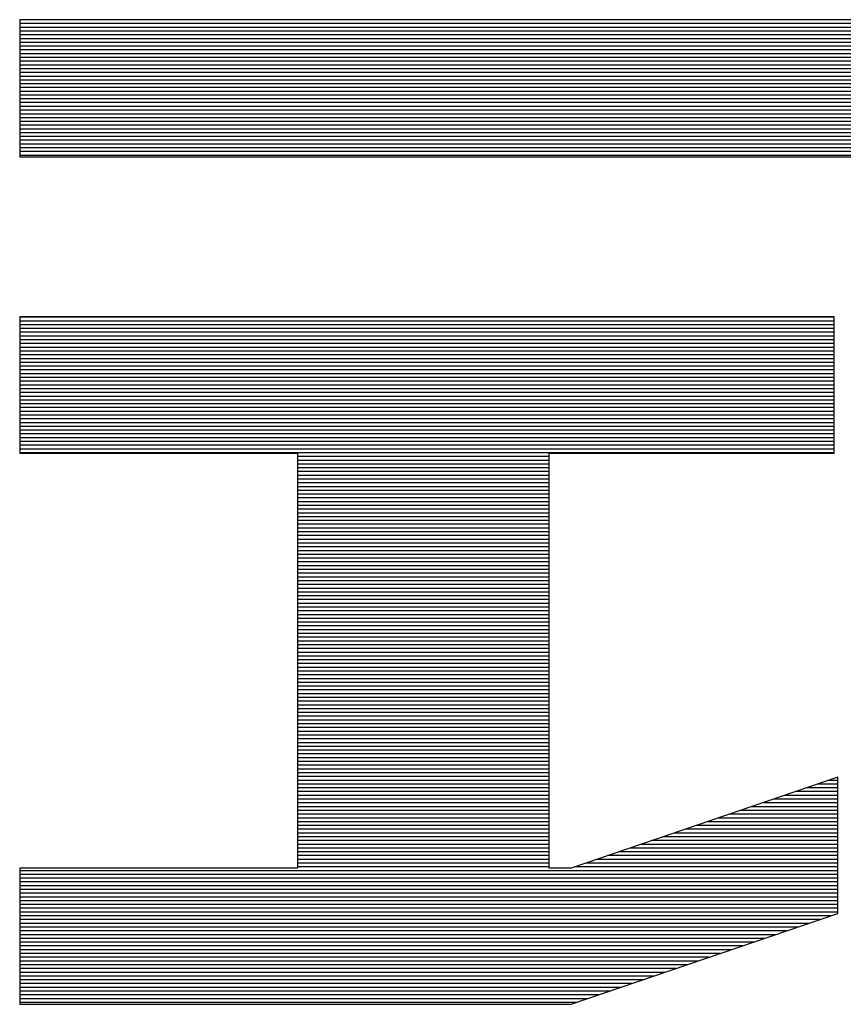
# Model space of a CAD drawing. Extents: x 0 to 2100, y 0 to 1485.
# Drawn here: x 1076 to 1091, y 73 to 91 of the extents above; entities that cross this region are included whole.
import ezdxf

# ---------------------------------------------------------------- set-up
doc = ezdxf.new("R2010")
doc.units = 0
doc.header["$LTSCALE"] = 15
doc.header["$MEASUREMENT"] = 0
doc.layers.add('7-図\u3000枠', color=160, linetype='CONTINUOUS')

msp = doc.modelspace()

# ---------------------------------------------------------------- linework, layer by layer
at = {"layer": '7-図\u3000枠', "color": 253}
for p, q in [((1076.436, 91.197), (1076.407, 91.197)), ((1076.407, 91.197), (1076.407, 91.193)), ((1076.436, 91.197), (1076.407, 91.197)), ((1076.407, 91.197), (1076.407, 91.193)), ((1102.377, 91.194), (1076.407, 91.194)), ((1076.407, 91.193), (1076.407, 91.179)), ((1076.407, 91.193), (1076.407, 91.179)), ((1076.407, 91.179), (1076.407, 91.158)), ((1076.407, 91.179), (1076.407, 91.158)), ((1076.521, 91.197), (1076.436, 91.197)), ((1076.521, 91.197), (1076.436, 91.197)), ((1076.658, 91.197), (1076.521, 91.197)), ((1076.658, 91.197), (1076.521, 91.197)), ((1076.846, 91.197), (1076.658, 91.197)), ((1076.846, 91.197), (1076.658, 91.197)), ((1077.08, 91.197), (1076.846, 91.197)), ((1077.08, 91.197), (1076.846, 91.197)), ((1077.359, 91.197), (1077.08, 91.197)), ((1077.359, 91.197), (1077.08, 91.197)), ((1077.678, 91.197), (1077.359, 91.197)), ((1077.678, 91.197), (1077.359, 91.197)), ((1078.036, 91.197), (1077.678, 91.197)), ((1078.036, 91.197), (1077.678, 91.197)), ((1078.429, 91.197), (1078.036, 91.197)), ((1078.429, 91.197), (1078.036, 91.197)), ((1078.855, 91.197), (1078.429, 91.197)), ((1078.855, 91.197), (1078.429, 91.197)), ((1079.309, 91.197), (1078.855, 91.197)), ((1079.309, 91.197), (1078.855, 91.197)), ((1079.791, 91.197), (1079.309, 91.197)), ((1079.791, 91.197), (1079.309, 91.197)), ((1080.295, 91.197), (1079.791, 91.197)), ((1080.295, 91.197), (1079.791, 91.197)), ((1080.821, 91.197), (1080.295, 91.197)), ((1080.821, 91.197), (1080.295, 91.197)), ((1081.363, 91.197), (1080.821, 91.197)), ((1081.363, 91.197), (1080.821, 91.197)), ((1081.921, 91.197), (1081.363, 91.197)), ((1081.921, 91.197), (1081.363, 91.197)), ((1082.49, 91.197), (1081.921, 91.197)), ((1082.49, 91.197), (1081.921, 91.197)), ((1083.068, 91.197), (1082.49, 91.197)), ((1083.068, 91.197), (1082.49, 91.197)), ((1083.652, 91.197), (1083.068, 91.197)), ((1083.652, 91.197), (1083.068, 91.197)), ((1084.239, 91.197), (1083.652, 91.197)), ((1084.239, 91.197), (1083.652, 91.197)), ((1084.826, 91.197), (1084.239, 91.197)), ((1084.826, 91.197), (1084.239, 91.197)), ((1085.41, 91.197), (1084.826, 91.197)), ((1085.41, 91.197), (1084.826, 91.197)), ((1085.988, 91.197), (1085.41, 91.197)), ((1085.988, 91.197), (1085.41, 91.197)), ((1086.558, 91.197), (1085.988, 91.197)), ((1086.558, 91.197), (1085.988, 91.197)), ((1087.115, 91.197), (1086.558, 91.197)), ((1087.115, 91.197), (1086.558, 91.197)), ((1087.658, 91.197), (1087.115, 91.197)), ((1087.658, 91.197), (1087.115, 91.197)), ((1088.183, 91.197), (1087.658, 91.197)), ((1088.183, 91.197), (1087.658, 91.197)), ((1088.688, 91.197), (1088.183, 91.197)), ((1088.688, 91.197), (1088.183, 91.197)), ((1089.169, 91.197), (1088.688, 91.197)), ((1089.169, 91.197), (1088.688, 91.197)), ((1089.624, 91.197), (1089.169, 91.197)), ((1089.624, 91.197), (1089.169, 91.197)), ((1090.049, 91.197), (1089.624, 91.197)), ((1090.049, 91.197), (1089.624, 91.197)), ((1090.442, 91.197), (1090.049, 91.197)), ((1090.442, 91.197), (1090.049, 91.197)), ((1090.8, 91.197), (1090.442, 91.197)), ((1090.8, 91.197), (1090.442, 91.197)), ((1091.12, 91.197), (1090.8, 91.197)), ((1091.12, 91.197), (1090.8, 91.197)), ((1091.398, 91.197), (1091.12, 91.197)), ((1091.398, 91.197), (1091.12, 91.197)), ((1076.407, 91.158), (1076.407, 91.128)), ((1076.407, 91.158), (1076.407, 91.128)), ((1076.407, 91.128), (1076.407, 91.091)), ((1076.407, 91.128), (1076.407, 91.091)), ((1102.377, 91.126), (1076.407, 91.126)), ((1076.407, 91.091), (1076.407, 91.047)), ((1076.407, 91.091), (1076.407, 91.047)), ((1102.377, 91.058), (1076.407, 91.058)), ((1076.407, 91.047), (1076.407, 90.996)), ((1076.407, 91.047), (1076.407, 90.996)), ((1076.407, 90.996), (1076.407, 90.94)), ((1076.407, 90.996), (1076.407, 90.94)), ((1102.377, 90.99), (1076.407, 90.99)), ((1076.407, 90.94), (1076.407, 90.877)), ((1076.407, 90.94), (1076.407, 90.877)), ((1102.377, 90.922), (1076.407, 90.922)), ((1076.407, 90.877), (1076.407, 90.81)), ((1076.407, 90.877), (1076.407, 90.81)), ((1102.377, 90.854), (1076.407, 90.854)), ((1076.407, 90.81), (1076.407, 90.738)), ((1076.407, 90.81), (1076.407, 90.738)), ((1102.377, 90.786), (1076.407, 90.786)), ((1076.407, 90.738), (1076.407, 90.662)), ((1076.407, 90.738), (1076.407, 90.662)), ((1102.377, 90.718), (1076.407, 90.718)), ((1076.407, 90.662), (1076.407, 90.582)), ((1076.407, 90.662), (1076.407, 90.582)), ((1102.377, 90.65), (1076.407, 90.65)), ((1076.407, 90.582), (1076.407, 90.499)), ((1076.407, 90.582), (1076.407, 90.499)), ((1102.377, 90.582), (1076.407, 90.582)), ((1102.377, 90.514), (1076.407, 90.514)), ((1076.407, 90.499), (1076.407, 90.413)), ((1076.407, 90.499), (1076.407, 90.413)), ((1102.377, 90.445), (1076.407, 90.445)), ((1076.407, 90.413), (1076.407, 90.325)), ((1076.407, 90.413), (1076.407, 90.325)), ((1102.377, 90.377), (1076.407, 90.377)), ((1076.407, 90.325), (1076.407, 90.235)), ((1076.407, 90.325), (1076.407, 90.235)), ((1102.377, 90.309), (1076.407, 90.309)), ((1102.377, 90.241), (1076.407, 90.241)), ((1076.407, 90.235), (1076.407, 90.144)), ((1076.407, 90.235), (1076.407, 90.144)), ((1102.377, 90.173), (1076.407, 90.173)), ((1076.407, 90.144), (1076.407, 90.051)), ((1076.407, 90.144), (1076.407, 90.051)), ((1102.377, 90.105), (1076.407, 90.105)), ((1076.407, 90.051), (1076.407, 89.958)), ((1076.407, 90.051), (1076.407, 89.958)), ((1102.377, 90.037), (1076.407, 90.037)), ((1102.377, 89.969), (1076.407, 89.969)), ((1076.407, 89.958), (1076.407, 89.865)), ((1076.407, 89.958), (1076.407, 89.865)), ((1102.377, 89.901), (1076.407, 89.901)), ((1076.407, 89.865), (1076.407, 89.773)), ((1076.407, 89.865), (1076.407, 89.773)), ((1102.377, 89.833), (1076.407, 89.833)), ((1076.407, 89.773), (1076.407, 89.682)), ((1076.407, 89.773), (1076.407, 89.682)), ((1102.377, 89.765), (1076.407, 89.765)), ((1102.377, 89.697), (1076.407, 89.697)), ((1076.407, 89.682), (1076.407, 89.592)), ((1076.407, 89.682), (1076.407, 89.592)), ((1102.377, 89.628), (1076.407, 89.628)), ((1076.407, 89.592), (1076.407, 89.503)), ((1076.407, 89.592), (1076.407, 89.503)), ((1102.377, 89.56), (1076.407, 89.56)), ((1076.407, 89.503), (1076.407, 89.417)), ((1076.407, 89.503), (1076.407, 89.417)), ((1102.377, 89.492), (1076.407, 89.492)), ((1102.377, 89.424), (1076.407, 89.424)), ((1076.407, 89.417), (1076.407, 89.334)), ((1076.407, 89.417), (1076.407, 89.334)), ((1102.377, 89.356), (1076.407, 89.356)), ((1076.407, 89.334), (1076.407, 89.254)), ((1076.407, 89.334), (1076.407, 89.254)), ((1102.377, 89.288), (1076.407, 89.288)), ((1076.407, 89.254), (1076.407, 89.178)), ((1076.407, 89.254), (1076.407, 89.178)), ((1102.377, 89.22), (1076.407, 89.22)), ((1076.407, 89.178), (1076.407, 89.106)), ((1076.407, 89.178), (1076.407, 89.106)), ((1102.377, 89.152), (1076.407, 89.152)), ((1076.407, 89.106), (1076.407, 89.039)), ((1076.407, 89.106), (1076.407, 89.039)), ((1102.377, 89.084), (1076.407, 89.084)), ((1076.407, 89.039), (1076.407, 88.977)), ((1076.407, 89.039), (1076.407, 88.977)), ((1102.377, 89.016), (1076.407, 89.016)), ((1076.407, 88.977), (1076.407, 88.92)), ((1076.407, 88.977), (1076.407, 88.92)), ((1102.377, 88.948), (1076.407, 88.948)), ((1076.407, 88.92), (1076.407, 88.87)), ((1076.407, 88.92), (1076.407, 88.87)), ((1102.377, 88.88), (1076.407, 88.88)), ((1076.407, 88.87), (1076.407, 88.826)), ((1076.407, 88.87), (1076.407, 88.826)), ((1076.407, 88.826), (1076.407, 88.789)), ((1076.407, 88.826), (1076.407, 88.789)), ((1102.377, 88.812), (1076.407, 88.812)), ((1076.407, 88.789), (1076.407, 88.759)), ((1076.407, 88.789), (1076.407, 88.759)), ((1076.407, 88.759), (1076.407, 88.737)), ((1076.407, 88.759), (1076.407, 88.737)), ((1102.377, 88.743), (1076.407, 88.743)), ((1076.407, 88.737), (1076.407, 88.724)), ((1076.407, 88.737), (1076.407, 88.724)), ((1076.407, 88.724), (1076.407, 88.719)), ((1076.407, 88.724), (1076.407, 88.719)), ((1076.407, 88.719), (1076.437, 88.719)), ((1076.407, 88.719), (1076.437, 88.719)), ((1076.437, 88.719), (1076.523, 88.719)), ((1076.437, 88.719), (1076.523, 88.719)), ((1076.523, 88.719), (1076.664, 88.719)), ((1076.523, 88.719), (1076.664, 88.719)), ((1076.664, 88.719), (1076.855, 88.719)), ((1076.664, 88.719), (1076.855, 88.719)), ((1076.855, 88.719), (1077.095, 88.719)), ((1076.855, 88.719), (1077.095, 88.719)), ((1077.095, 88.719), (1077.379, 88.719)), ((1077.095, 88.719), (1077.379, 88.719)), ((1077.379, 88.719), (1077.706, 88.719)), ((1077.379, 88.719), (1077.706, 88.719)), ((1077.706, 88.719), (1078.072, 88.719)), ((1077.706, 88.719), (1078.072, 88.719)), ((1078.072, 88.719), (1078.473, 88.719)), ((1078.072, 88.719), (1078.473, 88.719)), ((1078.473, 88.719), (1078.908, 88.719)), ((1078.473, 88.719), (1078.908, 88.719)), ((1078.908, 88.719), (1079.373, 88.719)), ((1078.908, 88.719), (1079.373, 88.719)), ((1079.373, 88.719), (1079.864, 88.719)), ((1079.373, 88.719), (1079.864, 88.719)), ((1079.864, 88.719), (1080.38, 88.719)), ((1079.864, 88.719), (1080.38, 88.719)), ((1080.38, 88.719), (1080.917, 88.719)), ((1080.38, 88.719), (1080.917, 88.719)), ((1080.917, 88.719), (1081.472, 88.719)), ((1080.917, 88.719), (1081.472, 88.719)), ((1081.472, 88.719), (1082.041, 88.719)), ((1081.472, 88.719), (1082.041, 88.719)), ((1082.041, 88.719), (1082.623, 88.719)), ((1082.041, 88.719), (1082.623, 88.719)), ((1082.623, 88.719), (1083.214, 88.719)), ((1082.623, 88.719), (1083.214, 88.719)), ((1083.214, 88.719), (1083.81, 88.719)), ((1083.214, 88.719), (1083.81, 88.719)), ((1083.81, 88.719), (1084.41, 88.719)), ((1083.81, 88.719), (1084.41, 88.719)), ((1084.41, 88.719), (1085.01, 88.719)), ((1084.41, 88.719), (1085.01, 88.719)), ((1085.01, 88.719), (1085.607, 88.719)), ((1085.01, 88.719), (1085.607, 88.719)), ((1085.607, 88.719), (1086.197, 88.719)), ((1085.607, 88.719), (1086.197, 88.719)), ((1086.197, 88.719), (1086.779, 88.719)), ((1086.197, 88.719), (1086.779, 88.719)), ((1086.779, 88.719), (1087.349, 88.719)), ((1086.779, 88.719), (1087.349, 88.719)), ((1087.349, 88.719), (1087.903, 88.719)), ((1087.349, 88.719), (1087.903, 88.719)), ((1087.903, 88.719), (1088.44, 88.719)), ((1087.903, 88.719), (1088.44, 88.719)), ((1088.44, 88.719), (1088.956, 88.719)), ((1088.44, 88.719), (1088.956, 88.719)), ((1088.956, 88.719), (1089.448, 88.719)), ((1088.956, 88.719), (1089.448, 88.719)), ((1089.448, 88.719), (1089.912, 88.719)), ((1089.448, 88.719), (1089.912, 88.719)), ((1089.912, 88.719), (1090.347, 88.719)), ((1089.912, 88.719), (1090.347, 88.719)), ((1090.347, 88.719), (1090.749, 88.719)), ((1090.347, 88.719), (1090.749, 88.719)), ((1090.749, 88.719), (1091.114, 88.719)), ((1090.749, 88.719), (1091.114, 88.719)), ((1091.114, 88.719), (1091.441, 88.719)), ((1091.114, 88.719), (1091.441, 88.719)), ((1091.133, 85.822), (1076.407, 85.822)), ((1076.407, 85.822), (1076.407, 83.359)), ((1091.133, 85.822), (1076.407, 85.822)), ((1076.407, 85.822), (1076.407, 83.359)), ((1091.133, 83.359), (1091.133, 85.822)), ((1091.133, 83.359), (1091.133, 85.822)), ((1091.133, 85.816), (1076.407, 85.816)), ((1091.133, 85.748), (1076.407, 85.748)), ((1091.133, 85.68), (1076.407, 85.68)), ((1091.133, 85.612), (1076.407, 85.612)), ((1091.133, 85.544), (1076.407, 85.544)), ((1091.133, 85.476), (1076.407, 85.476)), ((1091.133, 85.408), (1076.407, 85.408)), ((1091.133, 85.339), (1076.407, 85.339)), ((1091.133, 85.271), (1076.407, 85.271)), ((1091.133, 85.203), (1076.407, 85.203)), ((1091.133, 85.135), (1076.407, 85.135)), ((1091.133, 85.067), (1076.407, 85.067)), ((1091.133, 84.999), (1076.407, 84.999)), ((1091.133, 84.931), (1076.407, 84.931)), ((1091.133, 84.863), (1076.407, 84.863)), ((1091.133, 84.795), (1076.407, 84.795)), ((1091.133, 84.727), (1076.407, 84.727)), ((1091.133, 84.659), (1076.407, 84.659)), ((1091.133, 84.591), (1076.407, 84.591)), ((1091.133, 84.523), (1076.407, 84.523)), ((1091.133, 84.454), (1076.407, 84.454)), ((1091.133, 84.386), (1076.407, 84.386)), ((1091.133, 84.318), (1076.407, 84.318)), ((1091.133, 84.25), (1076.407, 84.25)), ((1091.133, 84.182), (1076.407, 84.182)), ((1091.133, 84.114), (1076.407, 84.114)), ((1091.133, 84.046), (1076.407, 84.046)), ((1091.133, 83.978), (1076.407, 83.978)), ((1091.133, 83.91), (1076.407, 83.91)), ((1091.133, 83.842), (1076.407, 83.842)), ((1091.133, 83.774), (1076.407, 83.774)), ((1091.133, 83.706), (1076.407, 83.706)), ((1091.133, 83.637), (1076.407, 83.637)), ((1091.133, 83.569), (1076.407, 83.569)), ((1091.133, 83.501), (1076.407, 83.501)), ((1091.133, 83.433), (1076.407, 83.433)), ((1091.133, 83.365), (1076.407, 83.365)), ((1076.407, 83.359), (1081.428, 83.359)), ((1076.407, 83.359), (1081.428, 83.359)), ((1081.428, 83.359), (1081.428, 75.856)), ((1081.428, 83.359), (1081.428, 75.856)), ((1085.982, 75.856), (1085.982, 83.359)), ((1085.982, 83.359), (1091.133, 83.359)), ((1085.982, 75.856), (1085.982, 83.359)), ((1085.982, 83.359), (1091.133, 83.359)), ((1085.982, 83.297), (1081.428, 83.297)), ((1085.982, 83.229), (1081.428, 83.229)), ((1085.982, 83.161), (1081.428, 83.161)), ((1085.982, 83.093), (1081.428, 83.093)), ((1085.982, 83.025), (1081.428, 83.025)), ((1085.982, 82.957), (1081.428, 82.957)), ((1085.982, 82.889), (1081.428, 82.889)), ((1085.982, 82.821), (1081.428, 82.821)), ((1085.982, 82.752), (1081.428, 82.752)), ((1085.982, 82.684), (1081.428, 82.684)), ((1085.982, 82.616), (1081.428, 82.616)), ((1085.982, 82.548), (1081.428, 82.548)), ((1085.982, 82.48), (1081.428, 82.48)), ((1085.982, 82.412), (1081.428, 82.412)), ((1085.982, 82.344), (1081.428, 82.344)), ((1085.982, 82.276), (1081.428, 82.276)), ((1085.982, 82.208), (1081.428, 82.208)), ((1085.982, 82.14), (1081.428, 82.14)), ((1085.982, 82.072), (1081.428, 82.072)), ((1085.982, 82.004), (1081.428, 82.004)), ((1085.982, 81.936), (1081.428, 81.936)), ((1085.982, 81.867), (1081.428, 81.867)), ((1085.982, 81.799), (1081.428, 81.799)), ((1085.982, 81.731), (1081.428, 81.731)), ((1085.982, 81.663), (1081.428, 81.663)), ((1085.982, 81.595), (1081.428, 81.595)), ((1085.982, 81.527), (1081.428, 81.527)), ((1085.982, 81.459), (1081.428, 81.459)), ((1085.982, 81.391), (1081.428, 81.391)), ((1085.982, 81.323), (1081.428, 81.323)), ((1085.982, 81.255), (1081.428, 81.255)), ((1085.982, 81.187), (1081.428, 81.187)), ((1085.982, 81.119), (1081.428, 81.119)), ((1085.982, 81.05), (1081.428, 81.05)), ((1085.982, 80.982), (1081.428, 80.982)), ((1085.982, 80.914), (1081.428, 80.914)), ((1085.982, 80.846), (1081.428, 80.846)), ((1085.982, 80.778), (1081.428, 80.778)), ((1085.982, 80.71), (1081.428, 80.71)), ((1085.982, 80.642), (1081.428, 80.642)), ((1085.982, 80.574), (1081.428, 80.574)), ((1085.982, 80.506), (1081.428, 80.506)), ((1085.982, 80.438), (1081.428, 80.438)), ((1085.982, 80.37), (1081.428, 80.37)), ((1085.982, 80.302), (1081.428, 80.302)), ((1085.982, 80.234), (1081.428, 80.234)), ((1085.982, 80.165), (1081.428, 80.165)), ((1085.982, 80.097), (1081.428, 80.097)), ((1085.982, 80.029), (1081.428, 80.029)), ((1085.982, 79.961), (1081.428, 79.961)), ((1085.982, 79.893), (1081.428, 79.893)), ((1085.982, 79.825), (1081.428, 79.825)), ((1085.982, 79.757), (1081.428, 79.757)), ((1085.982, 79.689), (1081.428, 79.689)), ((1085.982, 79.621), (1081.428, 79.621)), ((1085.982, 79.553), (1081.428, 79.553)), ((1085.982, 79.485), (1081.428, 79.485)), ((1085.982, 79.417), (1081.428, 79.417)), ((1085.982, 79.348), (1081.428, 79.348)), ((1085.982, 79.28), (1081.428, 79.28)), ((1085.982, 79.212), (1081.428, 79.212)), ((1085.982, 79.144), (1081.428, 79.144)), ((1085.982, 79.076), (1081.428, 79.076)), ((1085.982, 79.008), (1081.428, 79.008)), ((1085.982, 78.94), (1081.428, 78.94)), ((1085.982, 78.872), (1081.428, 78.872)), ((1085.982, 78.804), (1081.428, 78.804)), ((1085.982, 78.736), (1081.428, 78.736)), ((1085.982, 78.668), (1081.428, 78.668)), ((1085.982, 78.6), (1081.428, 78.6)), ((1085.982, 78.532), (1081.428, 78.532)), ((1085.982, 78.463), (1081.428, 78.463)), ((1085.982, 78.395), (1081.428, 78.395)), ((1085.982, 78.327), (1081.428, 78.327)), ((1085.982, 78.259), (1081.428, 78.259)), ((1085.982, 78.191), (1081.428, 78.191)), ((1085.982, 78.123), (1081.428, 78.123)), ((1085.982, 78.055), (1081.428, 78.055)), ((1085.982, 77.987), (1081.428, 77.987)), ((1085.982, 77.919), (1081.428, 77.919)), ((1085.982, 77.851), (1081.428, 77.851)), ((1085.982, 77.783), (1081.428, 77.783)), ((1085.982, 77.715), (1081.428, 77.715)), ((1085.982, 77.647), (1081.428, 77.647)), ((1085.982, 77.578), (1081.428, 77.578)), ((1085.982, 77.51), (1081.428, 77.51)), ((1091.201, 77.498), (1086.38, 75.856)), ((1091.201, 77.498), (1086.38, 75.856)), ((1091.201, 75.035), (1091.201, 77.498)), ((1091.201, 75.035), (1091.201, 77.498)), ((1085.982, 77.442), (1081.428, 77.442)), ((1085.982, 77.374), (1081.428, 77.374)), ((1085.982, 77.306), (1081.428, 77.306)), ((1091.201, 77.306), (1090.637, 77.306)), ((1091.201, 77.374), (1090.837, 77.374)), ((1091.201, 77.442), (1091.037, 77.442)), ((1085.982, 77.238), (1081.428, 77.238)), ((1085.982, 77.17), (1081.428, 77.17)), ((1085.982, 77.102), (1081.428, 77.102)), ((1091.201, 77.102), (1090.037, 77.102)), ((1091.201, 77.17), (1090.237, 77.17)), ((1091.201, 77.238), (1090.437, 77.238)), ((1085.982, 77.034), (1081.428, 77.034)), ((1085.982, 76.966), (1081.428, 76.966)), ((1091.201, 76.966), (1089.638, 76.966)), ((1091.201, 77.034), (1089.838, 77.034)), ((1085.982, 76.898), (1081.428, 76.898)), ((1085.982, 76.83), (1081.428, 76.83)), ((1085.982, 76.761), (1081.428, 76.761)), ((1091.201, 76.761), (1089.038, 76.761)), ((1091.201, 76.83), (1089.238, 76.83)), ((1091.201, 76.898), (1089.438, 76.898)), ((1085.982, 76.693), (1081.428, 76.693)), ((1085.982, 76.625), (1081.428, 76.625)), ((1091.201, 76.625), (1088.638, 76.625)), ((1091.201, 76.693), (1088.838, 76.693)), ((1085.982, 76.557), (1081.428, 76.557)), ((1085.982, 76.489), (1081.428, 76.489)), ((1085.982, 76.421), (1081.428, 76.421)), ((1091.201, 76.421), (1088.039, 76.421)), ((1091.201, 76.489), (1088.239, 76.489)), ((1091.201, 76.557), (1088.439, 76.557)), ((1085.982, 76.353), (1081.428, 76.353)), ((1085.982, 76.285), (1081.428, 76.285)), ((1085.982, 76.217), (1081.428, 76.217)), ((1091.201, 76.217), (1087.439, 76.217)), ((1091.201, 76.285), (1087.639, 76.285)), ((1091.201, 76.353), (1087.839, 76.353)), ((1085.982, 76.149), (1081.428, 76.149)), ((1085.982, 76.081), (1081.428, 76.081)), ((1091.201, 76.081), (1087.04, 76.081)), ((1091.201, 76.149), (1087.24, 76.149)), ((1081.428, 75.856), (1076.407, 75.856)), ((1076.407, 75.856), (1076.407, 73.392)), ((1081.428, 75.856), (1076.407, 75.856)), ((1076.407, 75.856), (1076.407, 73.392)), ((1085.982, 76.013), (1081.428, 76.013)), ((1085.982, 75.945), (1081.428, 75.945)), ((1085.982, 75.876), (1081.428, 75.876)), ((1086.38, 75.856), (1085.982, 75.856)), ((1086.38, 75.856), (1085.982, 75.856)), ((1091.201, 75.876), (1086.44, 75.876)), ((1091.201, 75.945), (1086.64, 75.945)), ((1091.201, 76.013), (1086.84, 76.013)), ((1091.201, 75.808), (1076.407, 75.808)), ((1091.201, 75.74), (1076.407, 75.74)), ((1091.201, 75.672), (1076.407, 75.672)), ((1091.201, 75.604), (1076.407, 75.604)), ((1091.201, 75.536), (1076.407, 75.536)), ((1091.201, 75.468), (1076.407, 75.468)), ((1091.201, 75.4), (1076.407, 75.4)), ((1091.201, 75.332), (1076.407, 75.332)), ((1091.201, 75.264), (1076.407, 75.264)), ((1091.201, 75.196), (1076.407, 75.196)), ((1091.201, 75.128), (1076.407, 75.128)), ((1091.201, 75.059), (1076.407, 75.059)), ((1091.074, 74.991), (1076.407, 74.991)), ((1086.38, 73.392), (1091.201, 75.035)), ((1086.38, 73.392), (1091.201, 75.035)), ((1090.874, 74.923), (1076.407, 74.923)), ((1090.674, 74.855), (1076.407, 74.855)), ((1090.475, 74.787), (1076.407, 74.787)), ((1090.275, 74.719), (1076.407, 74.719)), ((1090.075, 74.651), (1076.407, 74.651)), ((1089.875, 74.583), (1076.407, 74.583)), ((1089.675, 74.515), (1076.407, 74.515)), ((1089.475, 74.447), (1076.407, 74.447)), ((1089.275, 74.379), (1076.407, 74.379)), ((1089.076, 74.311), (1076.407, 74.311)), ((1088.876, 74.243), (1076.407, 74.243)), ((1088.676, 74.174), (1076.407, 74.174)), ((1088.476, 74.106), (1076.407, 74.106)), ((1088.276, 74.038), (1076.407, 74.038)), ((1088.076, 73.97), (1076.407, 73.97)), ((1087.877, 73.902), (1076.407, 73.902)), ((1087.677, 73.834), (1076.407, 73.834)), ((1087.477, 73.766), (1076.407, 73.766)), ((1087.277, 73.698), (1076.407, 73.698)), ((1087.077, 73.63), (1076.407, 73.63)), ((1086.877, 73.562), (1076.407, 73.562)), ((1086.677, 73.494), (1076.407, 73.494)), ((1086.478, 73.426), (1076.407, 73.426)), ((1076.407, 73.392), (1086.38, 73.392)), ((1076.407, 73.392), (1086.38, 73.392))]:
    msp.add_line(p, q, dxfattribs=at)

doc.saveas('drawing.dxf')
